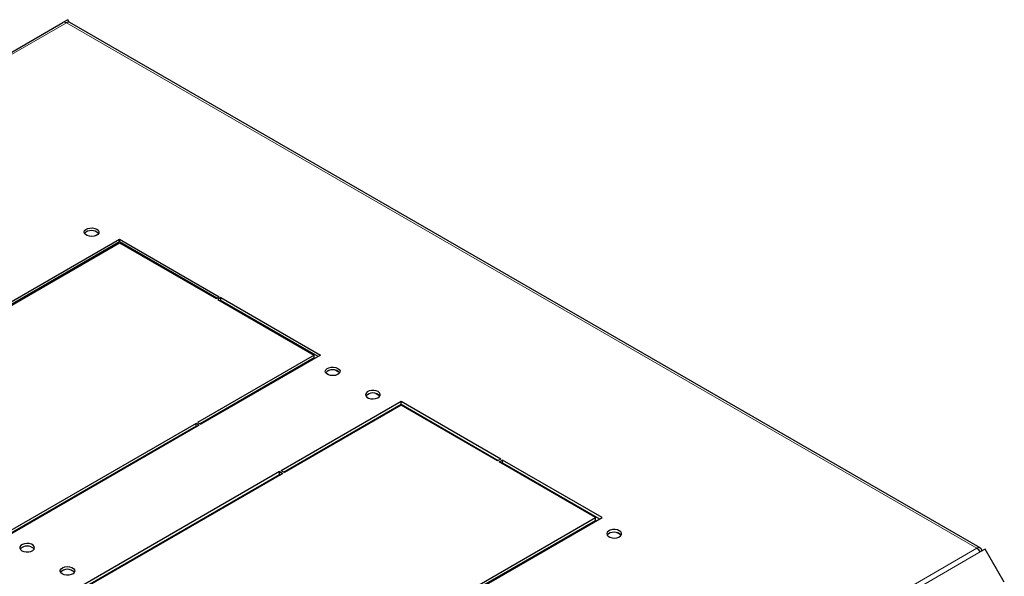
# Model space of a CAD drawing. Units: millimetres. Extents: x 2479 to 6251, y -82 to 5359.
# Drawn here: x 4432 to 4865, y 2000 to 2244 of the extents above; entities that cross this region are included whole.
import ezdxf

# ---------------------------------------------------------------- set-up
doc = ezdxf.new("R2010")
doc.units = ezdxf.units.MM

msp = doc.modelspace()

# ---------------------------------------------------------------- linework, layer by layer
at = {"linetype": 'Continuous', "lineweight": 25}
for p, q in [((4034.03, 2002.37), (4451.22, 2243.21)), ((4453.35, 2244.43), (4451.22, 2243.21)), ((4454, 2243.3), (4453.35, 2244.43)), ((4854.59, 2012.08), (4454.22, 2243.21)), ((4423.45, 2117.49), (4476.13, 2147.91)), ((4476.13, 2147.91), (4519.97, 2122.6)), ((4476.13, 2146.68), (4476.13, 2147.91)), ((4476.13, 2146.68), (4424.51, 2116.88)), ((4424.86, 2116.68), (4476.13, 2146.27)), ((4470.74, 2143.16), (4470.39, 2143.37)), ((4471.81, 2143.78), (4471.45, 2143.98)), ((4518.91, 2121.98), (4476.13, 2146.68)), ((4476.13, 2146.27), (4518.56, 2121.78)), ((4440.08, 2125.87), (4440.08, 2125.46)), ((4443.04, 2127.17), (4443.04, 2127.58)), ((4444.1, 2127.78), (4444.1, 2128.19)), ((4518.56, 2121.78), (4519.97, 2122.6)), ((4520.68, 2122.19), (4519.26, 2121.37)), ((4520.68, 2122.19), (4564.52, 2096.88)), ((4520.68, 2120.96), (4520.68, 2122.19)), ((4519.26, 2121.37), (4561.69, 2096.88)), ((4520.68, 2120.96), (4520.32, 2120.76)), ((4563.46, 2096.27), (4520.68, 2120.96)), ((4561.69, 2096.88), (4510.42, 2067.29)), ((4561.69, 2095.66), (4511.48, 2066.67)), ((4564.52, 2096.88), (4511.84, 2066.47)), ((4561.69, 2095.66), (4561.69, 2096.88)), ((4547.81, 2087.24), (4547.46, 2087.44)), ((4550.7, 2089.31), (4550.7, 2088.91)), ((4546.75, 2086.62), (4546.4, 2086.83)), ((4536.68, 2081.22), (4537.03, 2081.01)), ((4599.87, 2076.47), (4547.19, 2046.06)), ((4548.25, 2045.45), (4599.87, 2075.25)), ((4599.87, 2074.84), (4548.61, 2045.24)), ((4643.71, 2051.16), (4599.87, 2076.47)), ((4599.87, 2075.25), (4599.87, 2076.47)), ((4599.87, 2075.25), (4642.65, 2050.55)), ((4642.3, 2050.34), (4599.87, 2074.84)), ((4521.36, 2071.97), (4521.36, 2072.37)), ((4522.77, 2072.78), (4522.77, 2073.19)), ((4509.72, 2066.88), (4340.72, 1969.32)), ((4509.72, 2065.65), (4341.78, 1968.7)), ((4511.13, 2066.06), (4342.13, 1968.5)), ((4511.13, 2066.06), (4509.72, 2066.88)), ((4509.72, 2065.65), (4509.72, 2066.88)), ((4510.07, 2065.45), (4509.72, 2065.65)), ((4510.42, 2067.29), (4511.84, 2066.47)), ((4583.52, 2065.4), (4583.17, 2065.6)), ((4584.58, 2066.01), (4584.23, 2066.21)), ((4586.06, 2067.27), (4586.06, 2066.86)), ((4502.4, 2061.02), (4502.04, 2061.22)), ((4506.68, 2063.9), (4506.68, 2063.49)), ((4507.74, 2064.51), (4507.74, 2064.1)), ((4498.55, 2059.21), (4498.55, 2058.8)), ((4499.61, 2059.82), (4499.61, 2059.41)), ((4499.78, 2059.51), (4499.78, 2059.92)), ((4573.45, 2059.99), (4573.8, 2059.79)), ((4492.72, 2055.84), (4492.72, 2055.43)), ((4564.97, 2055.09), (4564.97, 2054.69)), ((4643.71, 2051.16), (4642.3, 2050.34)), ((4643.01, 2049.94), (4644.42, 2050.75)), ((4685.43, 2025.44), (4643.01, 2049.94)), ((4644.07, 2049.32), (4644.42, 2049.53)), ((4688.26, 2025.44), (4644.42, 2050.75)), ((4644.42, 2049.53), (4644.42, 2050.75)), ((4644.42, 2049.53), (4687.2, 2024.83)), ((4546.49, 2045.65), (4377.49, 1948.09)), ((4378.55, 1947.48), (4546.49, 2044.43)), ((4547.9, 2044.83), (4378.9, 1947.27)), ((4546.49, 2045.65), (4547.9, 2044.83)), ((4546.49, 2044.43), (4546.49, 2045.65)), ((4546.49, 2044.43), (4546.84, 2044.22)), ((4548.61, 2045.24), (4547.19, 2046.06)), ((4451.53, 2032.06), (4451.53, 2031.65)), ((4452.59, 2032.67), (4452.59, 2032.26)), ((4522.77, 2030.33), (4522.77, 2030.74)), ((4441.92, 2026.51), (4442.11, 2026.22)), ((4443.04, 2026.75), (4443.04, 2027.16)), ((4444.1, 2027.37), (4444.1, 2027.77)), ((4446.22, 2028.59), (4446.22, 2029)), ((4521.36, 2029.51), (4521.36, 2029.92)), ((4435.91, 2023.05), (4436.01, 2022.7)), ((4436.52, 2023.39), (4436.55, 2023.01)), ((4437.76, 2024.11), (4437.81, 2023.73)), ((4439.47, 2025.1), (4439.34, 2024.62)), ((4507.74, 2022.06), (4507.74, 2021.65)), ((4634.17, 1995.85), (4685.43, 2025.44)), ((4635.23, 1995.24), (4685.43, 2024.22)), ((4635.58, 1995.03), (4688.26, 2025.44)), ((4685.43, 2024.22), (4685.43, 2025.44)), ((4432.56, 2021.11), (4432.87, 2020.88)), ((4433.74, 2021.79), (4434.06, 2021.57)), ((4433.87, 2021.87), (4434.19, 2021.65)), ((4501.01, 2018.17), (4501.37, 2017.97)), ((4502.07, 2018.79), (4502.43, 2018.58)), ((4504.91, 2020.02), (4504.91, 2020.43)), ((4506.68, 2021.45), (4506.68, 2021.04)), ((4674.45, 2017.47), (4674.45, 2017.88)), ((4492.72, 2013.39), (4492.72, 2012.98)), ((4670.14, 2015.39), (4670.49, 2015.19)), ((4671.2, 2016), (4671.55, 2015.8)), ((4660.42, 2009.78), (4660.77, 2009.58)), ((4856.71, 2011.57), (4854.59, 2010.35)), ((4865.15, 1996.96), (4856.71, 2011.57))]:
    msp.add_line(p, q, dxfattribs=at)
at = {"linetype": 'Continuous', "lineweight": 18}
for p, q in [((4452.72, 2243.06), (4035.53, 2002.22)), ((4452.72, 2243.06), (4853.09, 2011.93)), ((4460.9, 2150.07), (4460.9, 2150.64)), ((4474.98, 2145.61), (4474.63, 2145.81)), ((4464.61, 2140.03), (4464.61, 2139.62)), ((4466.73, 2140.85), (4466.73, 2141.25)), ((4441.1, 2126.46), (4441.1, 2126.05)), ((4561.95, 2095.4), (4561.6, 2095.6)), ((4550.28, 2088.66), (4549.93, 2088.87)), ((4572.88, 2089.1), (4570.78, 2090.3)), ((4537.91, 2081.52), (4537.56, 2081.72)), ((4590.55, 2078.89), (4588.46, 2080.1)), ((4598.72, 2074.17), (4598.37, 2074.38)), ((4574.68, 2060.29), (4574.33, 2060.5)), ((4493.6, 2056.35), (4493.6, 2055.94)), ((4561.36, 2052.61), (4561.36, 2053.01)), ((4566.14, 2055.36), (4566.14, 2055.77)), ((4557.19, 2050.2), (4557.19, 2050.61)), ((4464.61, 2039.61), (4464.61, 2039.2)), ((4466.73, 2040.43), (4466.73, 2040.84)), ((4685.7, 2023.97), (4685.35, 2024.17)), ((4696.62, 2017.66), (4694.53, 2018.87)), ((4493.6, 2013.89), (4493.6, 2013.49)), ((4674.03, 2017.23), (4673.67, 2017.43)), ((4853.09, 2011.93), (4435.89, 1771.09)), ((4437.39, 1769.51), (4854.59, 2010.35)), ((4661.65, 2010.08), (4661.3, 2010.29))]:
    msp.add_line(p, q, dxfattribs=at)
at = {"linetype": 'Continuous', "lineweight": 25, "flags": 128}
for points in [[(4466.05, 2152.29), (4466.67, 2151.79), (4466.98, 2151.2), (4466.94, 2150.58), (4466.55, 2150.01), (4465.86, 2149.54), (4464.94, 2149.22), (4463.89, 2149.09), (4462.83, 2149.17), (4461.87, 2149.44), (4461.11, 2149.88), (4460.64, 2150.43), (4460.51, 2151.04), (4460.73, 2151.65), (4461.27, 2152.18), (4462.09, 2152.58), (4463.09, 2152.8), (4464.16, 2152.83), (4465.18, 2152.65), (4466.05, 2152.29)], [(4572.12, 2091.06), (4572.74, 2090.56), (4573.05, 2089.97), (4573, 2089.35), (4572.61, 2088.78), (4571.92, 2088.3), (4571, 2087.99), (4569.96, 2087.86), (4568.89, 2087.94), (4567.93, 2088.21), (4567.18, 2088.65), (4566.71, 2089.2), (4566.57, 2089.81), (4566.79, 2090.42), (4567.34, 2090.95), (4568.16, 2091.35), (4569.15, 2091.57), (4570.22, 2091.6), (4571.25, 2091.42), (4572.12, 2091.06)], [(4589.8, 2080.86), (4588.93, 2081.22), (4587.9, 2081.39), (4586.83, 2081.37), (4585.84, 2081.14), (4585.02, 2080.74), (4584.47, 2080.21), (4584.25, 2079.61), (4584.38, 2079), (4584.85, 2078.44), (4585.61, 2078), (4586.57, 2077.73), (4587.63, 2077.66), (4588.68, 2077.78), (4589.6, 2078.1), (4590.29, 2078.57), (4590.68, 2079.15), (4590.72, 2079.76), (4590.42, 2080.36), (4589.8, 2080.86)], [(4442.32, 2026.74), (4442.4, 2026.65), (4442.56, 2026.48)], [(4441.53, 2025.88), (4441.37, 2026.05), (4441.28, 2026.15)], [(4432.33, 2020.98), (4432.62, 2020.75), (4432.63, 2020.74)], [(4433.11, 2021.43), (4433.13, 2021.39), (4433.28, 2021.12)], [(4695.86, 2019.63), (4694.99, 2019.99), (4693.97, 2020.16), (4692.9, 2020.14), (4691.9, 2019.91), (4691.08, 2019.51), (4690.54, 2018.98), (4690.32, 2018.38), (4690.45, 2017.77), (4690.92, 2017.21), (4691.68, 2016.77), (4692.64, 2016.5), (4693.7, 2016.43), (4694.75, 2016.55), (4695.67, 2016.87), (4696.36, 2017.34), (4696.75, 2017.92), (4696.79, 2018.53), (4696.48, 2019.12), (4695.86, 2019.63)], [(4433.17, 2010.85), (4434.04, 2010.49), (4435.07, 2010.32), (4436.14, 2010.34), (4437.13, 2010.57), (4437.95, 2010.97), (4438.5, 2011.5), (4438.72, 2012.1), (4438.59, 2012.71), (4438.12, 2013.27), (4437.36, 2013.7), (4436.4, 2013.98), (4435.34, 2014.05), (4434.29, 2013.93), (4433.37, 2013.61), (4432.68, 2013.14), (4432.29, 2012.56), (4432.25, 2011.95), (4432.55, 2011.35), (4433.17, 2010.85)], [(4450.85, 2000.65), (4450.23, 2001.15), (4449.92, 2001.74), (4449.97, 2002.36), (4450.36, 2002.93), (4451.05, 2003.4), (4451.97, 2003.72), (4453.01, 2003.85), (4454.08, 2003.77), (4455.04, 2003.5), (4455.79, 2003.06), (4456.26, 2002.51), (4456.4, 2001.9), (4456.18, 2001.29), (4455.63, 2000.76), (4454.81, 2000.36), (4453.82, 2000.14), (4452.75, 2000.11), (4451.72, 2000.29), (4450.85, 2000.65)]]:
    msp.add_lwpolyline(points, dxfattribs=at)
at = {"linetype": 'Continuous', "lineweight": 25}
for centre, radius, start, end in [((4451.85, 2241.83), 1.51, 54.3736, 114.3229), ((4453.6, 2241.83), 1.51, 65.6919, 125.622), ((4463.75, 2147.52), 4.18, 42.7186, 137.2813), ((4569.82, 2086.29), 4.18, 42.7185, 137.2815), ((4587.5, 2076.08), 4.18, 42.7185, 137.2814), ((4693.56, 2014.85), 4.18, 42.7185, 137.2814), ((4435.47, 2008.73), 4.18, 42.7185, 137.2815), ((4853.92, 2010.92), 1.31, 350.7873, 129.2049), ((4850.8, 2008.26), 4.33, 28.8513, 58.0494), ((4453.15, 1998.52), 4.18, 42.7185, 137.2814)]:
    msp.add_arc(centre, radius, start, end, dxfattribs=at)

doc.saveas('drawing.dxf')
